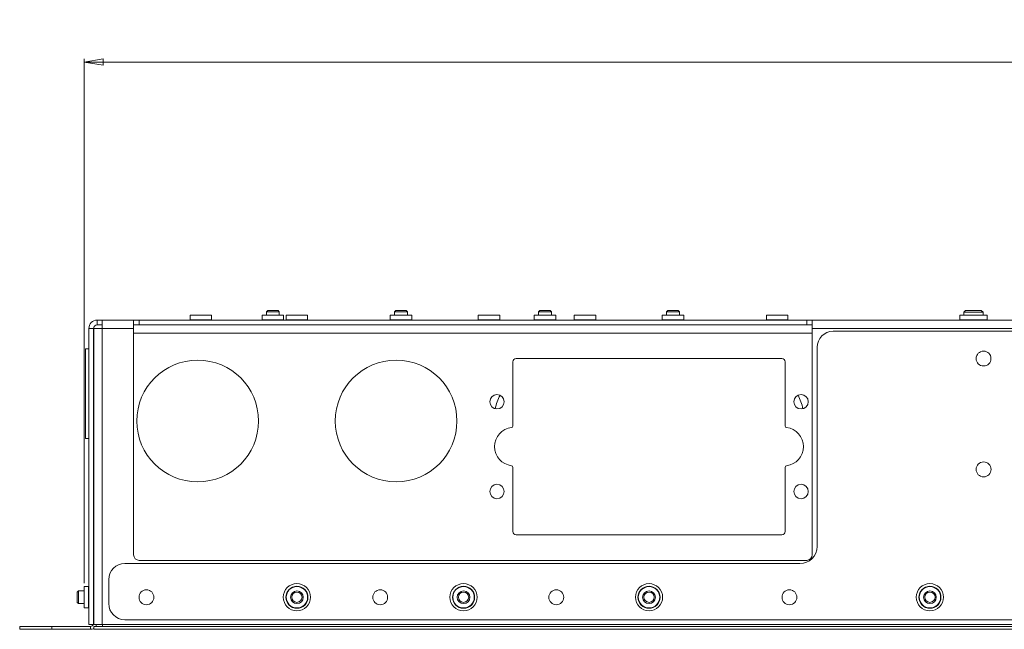
# Paper-space layout 'Sheet5' of a CAD drawing. Units: millimetres. Extents: x 73 to 4414, y 80 to 2930.
# Drawn here: x 856 to 1163, y 1951 to 2141 of the extents above; entities that cross this region are included whole.
import ezdxf

# ---------------------------------------------------------------- set-up
doc = ezdxf.new("R2010")
doc.units = ezdxf.units.MM
doc.styles.add('SLDTEXTSTYLE1', font='TXT', dxfattribs={"width": 0.75})
doc.dimstyles.new('SLDDIMSTYLE0', dxfattribs={"dimtxt": 4.233333, "dimasz": 6, "dimexe": 0, "dimexo": 0.0625, "dimgap": 1.058333, "dimtad": 1, "dimdec": 1, "dimrnd": 1e-09, "dimzin": 12, "dimdsep": 46, "dimtxsty": 'SLDTEXTSTYLE1', "dimblk1": 'CLOSED', "dimblk2": 'CLOSED', "dimsah": 1, "dimcen": 0.09, "dimadec": 0, "dimazin": 3, "dimtfac": 1, "dimtdec": 1, "dimtofl": 0, "dimtmove": 0, "dimatfit": 3, "dimldrblk": 'CLOSED', "dimfxl": 0, "dimfrac": 2, "dimtolj": 1, "dimtzin": 12, "dimarcsym": 0})

# ---------------------------------------------------------------- blocks, each defined once
blk = doc.blocks.new('_Closed')
at = {"color": 0, "linetype": 'ByBlock', "lineweight": -2}
for p, q in [((-1, 0.166667), (0, 0)), ((-1, 0.166667), (-1, -0.166667)), ((0, 0), (-1, -0.166667)), ((0, 0), (-1, 0))]:
    blk.add_line(p, q, dxfattribs=at)
blk = doc.blocks.new('_D_17')
at = {"color": 7, "linetype": 'Continuous', "lineweight": 0}
for p, q in [((1250.22, 2141.09), (1248.93, 2141.09)), ((1248.93, 2141.09), (1248.93, 2134.36)), ((1261.16, 2141.09), (1262.45, 2141.09)), ((1262.45, 2141.09), (1262.45, 2134.36)), ((1248.93, 2134.36), (1250.22, 2134.36)), ((1262.45, 2134.36), (1261.16, 2134.36)), ((875.69, 1965.19), (875.69, 2128.86)), ((1635.69, 1965.19), (1635.69, 2128.86)), ((875.69, 2127.86), (1635.69, 2127.86))]:
    blk.add_line(p, q, dxfattribs=at)
at = {"color": 7, "linetype": 'Continuous', "lineweight": 18, "xscale": 6, "yscale": 6, "rotation": 180.0000000000004}
blk.add_blockref('_Closed', (875.69, 2127.86, -422.17), dxfattribs=at)
at = {"color": 7, "linetype": 'Continuous', "lineweight": 18, "xscale": 6, "yscale": 6}
blk.add_blockref('_Closed', (1635.69, 2127.86, -422.17), dxfattribs=at)
at = {"color": 7, "linetype": 'Continuous', "lineweight": 18, "char_height": 4.233, "attachment_point": 1, "style": 'SLDTEXTSTYLE1'}
for s, insert in [('29.9', (1250.22, 2139.82)), ('760', (1251, 2133.31))]:
    blk.add_mtext(s, dxfattribs=dict(at, insert=insert))

psp = doc.layouts.new('Sheet5')

# ---------------------------------------------------------------- linework, layer by layer
at = {"color": 7, "linetype": 'Continuous', "lineweight": 18}
for p, q in [((908.84, 2048.84), (908.84, 2047.44)), ((908.84, 2048.84), (915.54, 2048.84)), ((915.54, 2047.44), (915.54, 2048.84)), ((931.34, 2048.84), (931.34, 2047.44)), ((938.04, 2048.84), (931.34, 2048.84)), ((933.08, 2050.34), (932.69, 2049.95)), ((932.69, 2049.95), (932.69, 2048.84)), ((936.69, 2049.95), (932.69, 2049.95)), ((936.3, 2050.34), (933.08, 2050.34)), ((936.69, 2049.95), (936.3, 2050.34)), ((936.69, 2048.84), (936.69, 2049.95)), ((938.04, 2047.44), (938.04, 2048.84)), ((938.84, 2048.84), (938.84, 2047.44)), ((938.84, 2048.84), (945.54, 2048.84)), ((945.54, 2047.44), (945.54, 2048.84)), ((971.34, 2048.84), (971.34, 2047.44)), ((978.04, 2048.84), (971.34, 2048.84)), ((973.08, 2050.34), (972.69, 2049.95)), ((972.69, 2049.95), (972.69, 2048.84)), ((976.69, 2049.95), (972.69, 2049.95)), ((976.3, 2050.34), (973.08, 2050.34)), ((976.69, 2049.95), (976.3, 2050.34)), ((976.69, 2048.84), (976.69, 2049.95)), ((978.04, 2047.44), (978.04, 2048.84)), ((998.84, 2048.84), (998.84, 2047.44)), ((998.84, 2048.84), (1005.54, 2048.84)), ((1005.54, 2047.44), (1005.54, 2048.84)), ((1016.34, 2048.84), (1016.34, 2047.44)), ((1023.04, 2048.84), (1016.34, 2048.84)), ((1018.08, 2050.34), (1017.69, 2049.95)), ((1017.69, 2049.95), (1017.69, 2048.84)), ((1021.69, 2049.95), (1017.69, 2049.95)), ((1021.3, 2050.34), (1018.08, 2050.34)), ((1021.69, 2049.95), (1021.3, 2050.34)), ((1021.69, 2048.84), (1021.69, 2049.95)), ((1023.04, 2047.44), (1023.04, 2048.84)), ((1028.84, 2048.84), (1028.84, 2047.44)), ((1028.84, 2048.84), (1035.54, 2048.84)), ((1035.54, 2047.44), (1035.54, 2048.84)), ((1056.34, 2048.84), (1056.34, 2047.44)), ((1063.04, 2048.84), (1056.34, 2048.84)), ((1058.08, 2050.34), (1057.69, 2049.95)), ((1057.69, 2049.95), (1057.69, 2048.84)), ((1061.69, 2049.95), (1057.69, 2049.95)), ((1061.3, 2050.34), (1058.08, 2050.34)), ((1061.69, 2049.95), (1061.3, 2050.34)), ((1061.69, 2048.84), (1061.69, 2049.95)), ((1063.04, 2047.44), (1063.04, 2048.84)), ((1088.84, 2048.84), (1088.84, 2047.44)), ((1088.84, 2048.84), (1095.54, 2048.84)), ((1095.54, 2047.44), (1095.54, 2048.84)), ((1149.24, 2048.84), (1149.24, 2047.44)), ((1149.24, 2048.84), (1157.79, 2048.84)), ((1151.07, 2050.34), (1150.52, 2049.78)), ((1150.52, 2049.78), (1150.52, 2048.84)), ((1156.52, 2049.78), (1150.52, 2049.78)), ((1155.96, 2050.34), (1151.07, 2050.34)), ((1156.52, 2049.78), (1155.96, 2050.34)), ((1156.52, 2048.84), (1156.52, 2049.78)), ((1157.79, 2047.44), (1157.79, 2048.84)), ((879.79, 2045.84), (879.79, 2047.34)), ((879.79, 2047.34), (881.39, 2047.34)), ((879.79, 2045.84), (881.39, 2045.84)), ((881.39, 2047.34), (881.39, 2044.74)), ((881.39, 2047.34), (891.19, 2047.34)), ((891.19, 2044.74), (891.19, 2047.34)), ((891.19, 2047.34), (892.94, 2047.34)), ((891.41, 2045.84), (891.19, 2045.84)), ((891.41, 2045.84), (1102.97, 2045.84)), ((892.94, 2047.34), (892.94, 2045.84)), ((892.94, 2047.34), (1101.44, 2047.34)), ((1101.44, 2045.84), (1101.44, 2047.34)), ((1101.44, 2047.34), (1103.19, 2047.34)), ((1103.19, 2045.84), (1102.97, 2045.84)), ((1103.19, 2047.34), (1629.99, 2047.34)), ((1103.19, 2047.34), (1103.19, 2044.74)), ((877.19, 2044.74), (878.69, 2044.74)), ((877.19, 2044.74), (877.19, 1952.34)), ((878.69, 2044.74), (878.69, 1952.34)), ((878.79, 2044.74), (878.79, 1952.34)), ((878.79, 2044.74), (881.39, 2044.74)), ((881.39, 2044.74), (881.39, 1952.34)), ((881.39, 2044.74), (891.19, 2044.74)), ((891.19, 1974.09), (891.19, 2044.74)), ((1103.19, 2044.74), (1103.19, 1974.09)), ((1103.19, 2044.74), (1629.99, 2044.74)), ((1475.69, 2043.84), (1109.69, 2043.84)), ((877.19, 2038.34), (876.19, 2038.34)), ((876.19, 2038.34), (876.19, 2010.34)), ((1104.69, 1976.69), (1104.69, 2038.84)), ((1009.69, 2014.29), (1009.69, 2034.34)), ((1010.69, 2035.34), (1093.69, 2035.34)), ((1094.69, 2034.34), (1094.69, 2014.29)), ((876.19, 2010.34), (877.19, 2010.34)), ((1009.69, 1981.34), (1009.69, 2001.38)), ((1094.69, 2001.38), (1094.69, 1981.34)), ((1093.69, 1980.34), (1010.69, 1980.34)), ((1101.44, 1972.34), (892.94, 1972.34)), ((888.39, 1971.34), (1099.34, 1971.34)), ((878.69, 1965.84), (878.79, 1965.84)), ((883.39, 1966.34), (883.39, 1958.84)), ((873.98, 1962.84), (873.59, 1962.45)), ((873.59, 1962.45), (873.59, 1959.23)), ((875.69, 1962.84), (873.98, 1962.84)), ((873.98, 1962.84), (873.98, 1958.84)), ((877.09, 1964.19), (875.69, 1964.19)), ((875.69, 1964.19), (875.69, 1957.49)), ((873.59, 1959.23), (873.98, 1958.84)), ((873.98, 1958.84), (875.69, 1958.84)), ((875.69, 1957.49), (877.09, 1957.49)), ((888.39, 1953.84), (1475.69, 1953.84)), ((855.59, 1950.84), (855.59, 1951.74)), ((855.59, 1951.74), (865.59, 1951.74)), ((865.59, 1950.84), (855.59, 1950.84)), ((865.59, 1951.74), (865.59, 1950.84)), ((877.74, 1951.74), (865.59, 1951.74)), ((877.74, 1950.84), (865.59, 1950.84)), ((877.19, 1952.34), (878.69, 1952.34)), ((877.74, 1951.74), (877.74, 1950.84)), ((878.74, 1951.74), (878.74, 1950.84)), ((1632.64, 1951.74), (878.74, 1951.74)), ((1632.64, 1950.84), (878.74, 1950.84)), ((881.39, 1952.34), (878.79, 1952.34)), ((881.39, 1952.34), (1629.99, 1952.34)), ((881.5, 1952.34), (881.5, 1951.74))]:
    psp.add_line(p, q, dxfattribs=at)
at = {"color": 8, "linetype": 'Continuous', "lineweight": 18}
for p, q in [((908.84, 2047.44), (915.54, 2047.44)), ((938.04, 2047.44), (931.34, 2047.44)), ((938.84, 2047.44), (945.54, 2047.44)), ((978.04, 2047.44), (971.34, 2047.44)), ((998.84, 2047.44), (1005.54, 2047.44)), ((1023.04, 2047.44), (1016.34, 2047.44)), ((1028.84, 2047.44), (1035.54, 2047.44)), ((1063.04, 2047.44), (1056.34, 2047.44)), ((1088.84, 2047.44), (1095.54, 2047.44)), ((1149.24, 2047.44), (1157.79, 2047.44)), ((891.19, 2043.24), (1103.19, 2043.24)), ((877.09, 1964.19), (877.09, 1957.49)), ((878.69, 1964.19), (878.79, 1964.19)), ((878.69, 1957.61), (878.79, 1957.61)), ((878.79, 1953.43), (878.69, 1953.43)), ((878.69, 1952.69), (878.79, 1952.69))]:
    psp.add_line(p, q, dxfattribs=at)
at = {"color": 7, "linetype": 'Continuous', "lineweight": 18}
for centre, radius in [((1156.69, 2035.34), 2.32), ((911.19, 2015.84), 19), ((973.19, 2015.84), 19), ((1004.69, 2021.84), 2.25), ((1099.69, 2021.84), 2.25), ((1156.69, 2000.74), 2.33), ((1004.69, 1993.84), 2.25), ((1099.69, 1993.84), 2.25), ((895.19, 1960.84), 2.32), ((942.19, 1960.84), 4.25), ((942.19, 1960.84), 3.45), ((942.19, 1960.84), 3.35), ((942.19, 1960.84), 2), ((942.19, 1960.84), 1.61), ((968.21, 1960.84), 2.32), ((994.24, 1960.84), 4.25), ((994.24, 1960.84), 3.45), ((994.24, 1960.84), 3.35), ((994.24, 1960.84), 2), ((994.24, 1960.84), 1.61), ((1023.21, 1960.84), 2.32), ((1052.19, 1960.84), 4.25), ((1052.19, 1960.84), 3.45), ((1052.19, 1960.84), 3.35), ((1052.19, 1960.84), 2), ((1052.19, 1960.84), 1.61), ((1096.06, 1960.84), 2.32), ((1139.94, 1960.84), 4.25), ((1139.94, 1960.84), 3.45), ((1139.94, 1960.84), 3.35), ((1139.94, 1960.84), 2), ((1139.94, 1960.84), 1.61)]:
    psp.add_circle(centre, radius, dxfattribs=at)
for centre, radius, start, end in [((879.79, 2044.74), 2.6, 90, 180), ((879.79, 2044.74), 1.1, 90, 180), ((908.74, 2047.44), 0.1, 270, 0), ((915.64, 2047.44), 0.1, 180, 270), ((931.24, 2047.44), 0.1, 270, 0), ((938.14, 2047.44), 0.1, 180, 270), ((938.74, 2047.44), 0.1, 270, 0), ((945.64, 2047.44), 0.1, 180, 270), ((971.24, 2047.44), 0.1, 270, 0), ((978.14, 2047.44), 0.1, 180, 270), ((998.74, 2047.44), 0.1, 270, 0), ((1005.64, 2047.44), 0.1, 180, 270), ((1016.24, 2047.44), 0.1, 270, 0), ((1023.14, 2047.44), 0.1, 180, 270), ((1028.74, 2047.44), 0.1, 270, 0), ((1035.64, 2047.44), 0.1, 180, 270), ((1056.24, 2047.44), 0.1, 270, 0), ((1063.14, 2047.44), 0.1, 180, 270), ((1088.74, 2047.44), 0.1, 270, 0), ((1095.64, 2047.44), 0.1, 180, 270), ((1149.14, 2047.44), 0.1, 270, 0), ((1157.89, 2047.44), 0.1, 180, 270), ((1109.69, 2038.84), 5, 90, 180), ((878.79, 2036.46), 0.1, 180, 270), ((1010.69, 2034.34), 1, 90, 180), ((1093.69, 2034.34), 1, 0, 90), ((878.79, 2027.71), 0.1, 90, 180), ((1021.19, 2015.84), 17.5, 152.6596, 167.3742), ((1083.19, 2015.84), 17.5, 12.6258, 27.3404), ((1009.94, 2007.84), 6, 96.6258, 263.3742), ((1009.19, 2014.29), 0.5, 276.6258, 0), ((1095.19, 2014.29), 0.5, 180, 263.3742), ((1094.44, 2007.84), 6, 276.6258, 83.3742), ((878.79, 2006.46), 0.1, 180, 270), ((1009.19, 2001.38), 0.5, 0, 83.3742), ((1095.19, 2001.38), 0.5, 96.6258, 180), ((878.79, 1997.71), 0.1, 90, 180), ((1010.69, 1981.34), 1, 180, 270), ((1093.69, 1981.34), 1, 270, 0), ((1099.34, 1976.69), 5.35, 270, 0), ((892.94, 1974.09), 1.75, 180, 270), ((1101.44, 1974.09), 1.75, 270, 0), ((888.39, 1966.34), 5, 90, 180), ((877.09, 1964.29), 0.1, 270, 0), ((877.09, 1957.39), 0.1, 0, 90), ((888.39, 1958.84), 5, 180, 270), ((877.74, 1952.69), 0.95, 270, 338.3817), ((877.74, 1952.69), 1.85, 270, 302.7204), ((877.74, 1952.69), 1.85, 329.1019, 349.0945)]:
    psp.add_arc(centre, radius, start, end, dxfattribs=at)

# ---------------------------------------------------------------- dimensions: what is measured, and where the dimension line sits
dim = psp.add_linear_dim(base=(1635.69, 2127.86), p1=(875.69, 1964.19), p2=(1635.69, 1964.19), dimstyle='SLDDIMSTYLE0', dxfattribs=at)
dim.commit()
dim.dimension.update_dxf_attribs({"geometry": '_D_17', "text_midpoint": (1255.69, 2127.86), "dimtype": 160})

doc.saveas('drawing.dxf')
